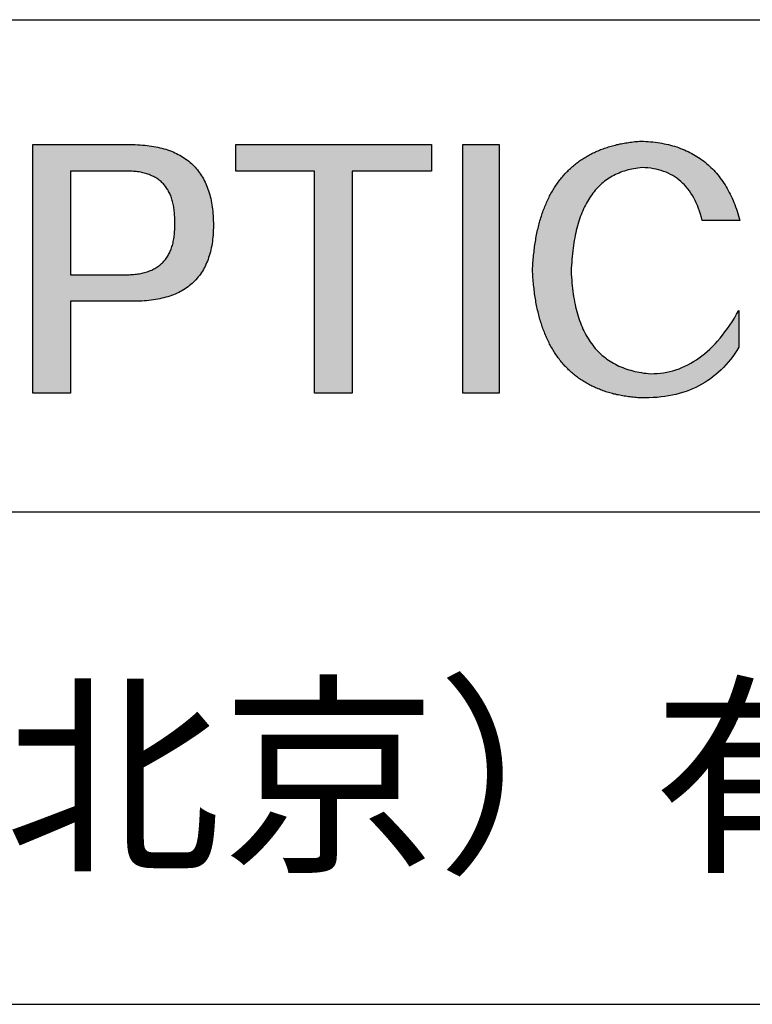
# Model space of a CAD drawing. Units: millimetres. Extents: x 73 to 430, y -4 to 248.
# Drawn here: x 371 to 388, y 28 to 50 of the extents above; entities that cross this region are included whole.
import ezdxf

# ---------------------------------------------------------------- set-up
doc = ezdxf.new("R2010")
doc.units = ezdxf.units.MM
doc.layers.add('6文字层', color=3, linetype='Continuous')
doc.layers.add('粗实线层', color=7, linetype='Continuous', lineweight=25)

msp = doc.modelspace()

# ---------------------------------------------------------------- hatches: boundary and pattern name
h = msp.add_hatch(color=256)
h.paths.add_polyline_path([(373.721, 43.975), (373.779, 43.974), (373.837, 43.975), (373.893, 43.976), (373.949, 43.979), (374.003, 43.982), (374.057, 43.986), (374.11, 43.991), (374.162, 43.997), (374.213, 44.004), (374.263, 44.011), (374.312, 44.02), (374.36, 44.029), (374.407, 44.04), (374.453, 44.051), (374.498, 44.063), (374.543, 44.076), (374.586, 44.09), (374.629, 44.105), (374.67, 44.121), (374.711, 44.137), (374.751, 44.155), (374.789, 44.173), (374.827, 44.193), (374.864, 44.213), (374.9, 44.234), (374.935, 44.256), (374.969, 44.279), (375.003, 44.303), (375.035, 44.328), (375.066, 44.353), (375.097, 44.38), (375.126, 44.407), (375.155, 44.435), (375.182, 44.464), (375.209, 44.495), (375.235, 44.526), (375.26, 44.557), (375.284, 44.59), (375.307, 44.624), (375.329, 44.658), (375.35, 44.694), (375.37, 44.73), (375.389, 44.767), (375.407, 44.806), (375.425, 44.845), (375.441, 44.884), (375.457, 44.925), (375.471, 44.967), (375.485, 45.01), (375.498, 45.053), (375.51, 45.098), (375.521, 45.143), (375.53, 45.189), (375.54, 45.236), (375.548, 45.284), (375.555, 45.333), (375.561, 45.383), (375.566, 45.433), (375.571, 45.485), (375.574, 45.537), (375.577, 45.591), (375.578, 45.645), (375.579, 45.7), (375.578, 45.756), (375.577, 45.811), (375.575, 45.864), (375.572, 45.917), (375.568, 45.969), (375.564, 46.02), (375.558, 46.07), (375.552, 46.119), (375.544, 46.168), (375.536, 46.216), (375.527, 46.262), (375.517, 46.308), (375.507, 46.354), (375.495, 46.398), (375.482, 46.441), (375.469, 46.484), (375.455, 46.526), (375.44, 46.567), (375.424, 46.607), (375.407, 46.646), (375.389, 46.684), (375.37, 46.722), (375.351, 46.758), (375.33, 46.794), (375.309, 46.829), (375.287, 46.864), (375.264, 46.897), (375.24, 46.929), (375.216, 46.961), (375.19, 46.992), (375.163, 47.022), (375.136, 47.051), (375.108, 47.079), (375.079, 47.106), (375.049, 47.133), (375.018, 47.159), (374.986, 47.184), (374.954, 47.208), (374.92, 47.231), (374.886, 47.253), (374.851, 47.275), (374.815, 47.295), (374.778, 47.315), (374.74, 47.334), (374.702, 47.352), (374.662, 47.37), (374.622, 47.386), (374.58, 47.402), (374.538, 47.416), (374.495, 47.43), (374.451, 47.443), (374.407, 47.456), (374.361, 47.467), (374.314, 47.478), (374.267, 47.487), (374.219, 47.496), (374.17, 47.504), (374.12, 47.511), (374.069, 47.518), (374.017, 47.523), (373.965, 47.528), (373.911, 47.531), (373.857, 47.534), (373.802, 47.536), (373.746, 47.538), (371.473, 47.538), (371.473, 41.879), (372.328, 41.879), (372.328, 43.975)])
h.paths.add_polyline_path([(372.328, 46.935), (373.55, 46.935), (373.586, 46.936), (373.622, 46.936), (373.657, 46.935), (373.692, 46.934), (373.726, 46.932), (373.759, 46.929), (373.792, 46.926), (373.825, 46.923), (373.856, 46.919), (373.887, 46.914), (373.918, 46.908), (373.948, 46.902), (373.977, 46.896), (374.006, 46.889), (374.034, 46.881), (374.062, 46.873), (374.089, 46.864), (374.115, 46.854), (374.141, 46.844), (374.166, 46.834), (374.191, 46.822), (374.215, 46.811), (374.238, 46.798), (374.261, 46.785), (374.284, 46.772), (374.305, 46.757), (374.327, 46.743), (374.347, 46.727), (374.367, 46.711), (374.387, 46.695), (374.405, 46.678), (374.424, 46.66), (374.441, 46.642), (374.458, 46.623), (374.475, 46.603), (374.491, 46.583), (374.506, 46.563), (374.521, 46.541), (374.535, 46.519), (374.549, 46.497), (374.561, 46.474), (374.574, 46.45), (374.586, 46.426), (374.597, 46.401), (374.608, 46.376), (374.618, 46.35), (374.627, 46.324), (374.636, 46.297), (374.644, 46.269), (374.652, 46.24), (374.659, 46.212), (374.666, 46.182), (374.672, 46.152), (374.677, 46.121), (374.682, 46.09), (374.686, 46.058), (374.69, 46.026), (374.693, 45.993), (374.695, 45.959), (374.697, 45.925), (374.698, 45.89), (374.699, 45.855), (374.699, 45.819), (374.699, 45.782), (374.7, 45.744), (374.701, 45.707), (374.701, 45.67), (374.7, 45.633), (374.699, 45.598), (374.697, 45.563), (374.694, 45.528), (374.691, 45.494), (374.688, 45.461), (374.683, 45.428), (374.679, 45.396), (374.673, 45.365), (374.667, 45.334), (374.66, 45.304), (374.653, 45.274), (374.645, 45.245), (374.637, 45.217), (374.627, 45.189), (374.618, 45.162), (374.607, 45.136), (374.596, 45.11), (374.585, 45.084), (374.573, 45.06), (374.56, 45.036), (374.547, 45.012), (374.533, 44.989), (374.518, 44.967), (374.503, 44.946), (374.487, 44.925), (374.47, 44.904), (374.453, 44.885), (374.436, 44.865), (374.418, 44.847), (374.399, 44.829), (374.379, 44.812), (374.359, 44.795), (374.338, 44.779), (374.317, 44.763), (374.295, 44.749), (374.273, 44.734), (374.25, 44.721), (374.226, 44.708), (374.202, 44.695), (374.177, 44.684), (374.151, 44.673), (374.125, 44.662), (374.098, 44.652), (374.071, 44.643), (374.043, 44.634), (374.014, 44.626), (373.985, 44.619), (373.955, 44.612), (373.925, 44.605), (373.894, 44.6), (373.862, 44.595), (373.83, 44.59), (373.797, 44.587), (373.764, 44.583), (373.729, 44.581), (373.695, 44.579), (373.66, 44.578), (373.624, 44.577), (373.587, 44.577), (373.55, 44.577), (372.328, 44.577)], flags=16)
for points in [[(380.54, 46.935), (380.54, 47.538), (376.092, 47.538), (376.092, 46.935), (377.876, 46.935), (377.876, 41.879), (378.731, 41.879), (378.731, 46.935)], [(382.079, 41.879), (382.079, 47.538), (381.248, 47.538), (381.248, 41.879)], [(382.969, 45.667), (382.961, 45.631), (382.953, 45.595), (382.945, 45.559), (382.937, 45.523), (382.929, 45.486), (382.922, 45.449), (382.915, 45.411), (382.909, 45.373), (382.902, 45.335), (382.896, 45.297), (382.89, 45.258), (382.885, 45.219), (382.879, 45.18), (382.874, 45.14), (382.87, 45.1), (382.865, 45.06), (382.861, 45.019), (382.857, 44.978), (382.853, 44.937), (382.85, 44.895), (382.847, 44.853), (382.844, 44.811), (382.841, 44.768), (382.839, 44.725), (382.837, 44.682), (382.839, 44.639), (382.841, 44.596), (382.844, 44.553), (382.847, 44.511), (382.85, 44.469), (382.853, 44.428), (382.857, 44.386), (382.861, 44.345), (382.865, 44.305), (382.87, 44.264), (382.874, 44.224), (382.879, 44.185), (382.885, 44.145), (382.89, 44.106), (382.896, 44.068), (382.902, 44.029), (382.909, 43.991), (382.915, 43.953), (382.922, 43.916), (382.929, 43.879), (382.937, 43.842), (382.945, 43.806), (382.953, 43.77), (382.961, 43.734), (382.969, 43.698), (382.978, 43.663), (382.987, 43.628), (382.997, 43.594), (383.006, 43.56), (383.016, 43.526), (383.026, 43.492), (383.037, 43.459), (383.048, 43.426), (383.059, 43.394), (383.07, 43.361), (383.081, 43.329), (383.093, 43.298), (383.105, 43.267), (383.118, 43.236), (383.13, 43.205), (383.143, 43.175), (383.156, 43.145), (383.17, 43.115), (383.184, 43.086), (383.198, 43.057), (383.212, 43.028), (383.226, 43), (383.241, 42.972), (383.256, 42.944), (383.272, 42.916), (383.287, 42.889), (383.303, 42.863), (383.319, 42.836), (383.336, 42.81), (383.352, 42.784), (383.369, 42.759), (383.387, 42.734), (383.404, 42.709), (383.422, 42.684), (383.44, 42.66), (383.458, 42.636), (383.477, 42.613), (383.496, 42.59), (383.515, 42.567), (383.534, 42.544), (383.554, 42.522), (383.574, 42.5), (383.594, 42.478), (383.615, 42.457), (383.636, 42.436), (383.657, 42.416), (383.678, 42.395), (383.7, 42.375), (383.721, 42.356), (383.744, 42.336), (383.766, 42.317), (383.789, 42.299), (383.812, 42.28), (383.835, 42.262), (383.858, 42.245), (383.882, 42.227), (383.906, 42.21), (383.93, 42.193), (383.955, 42.177), (383.98, 42.161), (384.005, 42.145), (384.03, 42.13), (384.056, 42.115), (384.082, 42.1), (384.108, 42.085), (384.135, 42.071), (384.161, 42.057), (384.188, 42.044), (384.216, 42.031), (384.243, 42.018), (384.271, 42.005), (384.299, 41.993), (384.328, 41.981), (384.356, 41.97), (384.385, 41.958), (384.414, 41.947), (384.444, 41.937), (384.474, 41.926), (384.504, 41.916), (384.534, 41.907), (384.564, 41.898), (384.595, 41.889), (384.626, 41.88), (384.658, 41.872), (384.689, 41.863), (384.721, 41.856), (384.753, 41.848), (384.786, 41.841), (384.819, 41.835), (384.852, 41.828), (384.885, 41.822), (384.918, 41.816), (384.952, 41.811), (384.986, 41.806), (385.021, 41.801), (385.055, 41.797), (385.09, 41.792), (385.125, 41.789), (385.161, 41.785), (385.196, 41.782), (385.232, 41.779), (385.269, 41.776), (385.305, 41.774), (385.399, 41.774), (385.491, 41.776), (385.582, 41.78), (385.671, 41.787), (385.759, 41.796), (385.845, 41.807), (385.929, 41.821), (386.012, 41.837), (386.094, 41.855), (386.173, 41.876), (386.251, 41.899), (386.328, 41.924), (386.403, 41.952), (386.477, 41.982), (386.548, 42.015), (386.619, 42.049), (386.687, 42.087), (386.755, 42.126), (386.82, 42.168), (386.884, 42.212), (386.946, 42.259), (387.007, 42.308), (387.067, 42.359), (387.124, 42.413), (387.18, 42.469), (387.235, 42.527), (387.288, 42.588), (387.339, 42.651), (387.389, 42.716), (387.437, 42.784), (387.484, 42.854), (387.529, 42.927), (387.529, 43.765), (387.478, 43.677), (387.427, 43.591), (387.375, 43.508), (387.321, 43.428), (387.268, 43.35), (387.213, 43.276), (387.158, 43.204), (387.102, 43.135), (387.045, 43.069), (386.987, 43.005), (386.928, 42.945), (386.869, 42.887), (386.809, 42.832), (386.749, 42.78), (386.687, 42.731), (386.625, 42.685), (386.562, 42.641), (386.498, 42.6), (386.434, 42.562), (386.368, 42.527), (386.302, 42.495), (386.235, 42.465), (386.168, 42.438), (386.099, 42.414), (386.03, 42.393), (385.96, 42.375), (385.89, 42.36), (385.818, 42.347), (385.746, 42.337), (385.673, 42.33), (385.6, 42.326), (385.525, 42.324), (385.471, 42.329), (385.418, 42.335), (385.366, 42.341), (385.315, 42.349), (385.264, 42.357), (385.214, 42.367), (385.165, 42.378), (385.117, 42.389), (385.07, 42.402), (385.023, 42.416), (384.978, 42.431), (384.933, 42.446), (384.889, 42.463), (384.845, 42.481), (384.803, 42.499), (384.761, 42.519), (384.721, 42.54), (384.68, 42.562), (384.641, 42.585), (384.603, 42.608), (384.565, 42.633), (384.529, 42.659), (384.493, 42.686), (384.457, 42.714), (384.423, 42.742), (384.39, 42.772), (384.357, 42.803), (384.325, 42.835), (384.294, 42.868), (384.263, 42.902), (384.234, 42.937), (384.205, 42.973), (384.178, 43.01), (384.15, 43.048), (384.124, 43.087), (384.099, 43.127), (384.074, 43.168), (384.05, 43.21), (384.027, 43.253), (384.005, 43.297), (383.984, 43.342), (383.963, 43.388), (383.944, 43.435), (383.925, 43.483), (383.907, 43.532), (383.889, 43.582), (383.873, 43.633), (383.857, 43.685), (383.842, 43.738), (383.828, 43.792), (383.815, 43.847), (383.803, 43.903), (383.791, 43.961), (383.78, 44.019), (383.77, 44.078), (383.761, 44.138), (383.753, 44.199), (383.745, 44.262), (383.738, 44.325), (383.732, 44.389), (383.727, 44.454), (383.723, 44.52), (383.719, 44.588), (383.717, 44.656), (383.719, 44.725), (383.723, 44.793), (383.727, 44.86), (383.732, 44.926), (383.737, 44.991), (383.743, 45.055), (383.75, 45.118), (383.758, 45.18), (383.766, 45.241), (383.775, 45.301), (383.785, 45.359), (383.796, 45.417), (383.807, 45.474), (383.819, 45.53), (383.832, 45.584), (383.845, 45.638), (383.859, 45.691), (383.874, 45.743), (383.889, 45.793), (383.906, 45.843), (383.923, 45.891), (383.94, 45.939), (383.959, 45.986), (383.978, 46.031), (383.998, 46.076), (384.018, 46.119), (384.039, 46.162), (384.061, 46.203), (384.084, 46.243), (384.108, 46.283), (384.132, 46.321), (384.157, 46.359), (384.182, 46.395), (384.208, 46.43), (384.235, 46.464), (384.263, 46.498), (384.292, 46.53), (384.321, 46.561), (384.351, 46.591), (384.381, 46.621), (384.412, 46.649), (384.444, 46.676), (384.477, 46.702), (384.511, 46.727), (384.545, 46.751), (384.58, 46.774), (384.615, 46.796), (384.651, 46.817), (384.688, 46.837), (384.726, 46.856), (384.765, 46.874), (384.804, 46.891), (384.844, 46.907), (384.884, 46.922), (384.926, 46.935), (384.968, 46.948), (385.01, 46.96), (385.054, 46.971), (385.098, 46.98), (385.143, 46.989), (385.189, 46.997), (385.235, 47.003), (385.282, 47.009), (385.33, 47.014), (385.396, 47.011), (385.461, 47.006), (385.524, 46.999), (385.586, 46.989), (385.647, 46.977), (385.705, 46.963), (385.763, 46.947), (385.818, 46.929), (385.873, 46.908), (385.925, 46.885), (385.976, 46.859), (386.026, 46.832), (386.074, 46.802), (386.121, 46.77), (386.166, 46.736), (386.209, 46.699), (386.251, 46.661), (386.292, 46.619), (386.331, 46.576), (386.368, 46.531), (386.404, 46.483), (386.439, 46.433), (386.471, 46.381), (386.503, 46.326), (386.533, 46.269), (386.561, 46.21), (386.588, 46.149), (386.613, 46.085), (386.636, 46.02), (386.659, 45.951), (386.679, 45.881), (386.698, 45.809), (387.554, 45.809), (387.539, 45.863), (387.523, 45.917), (387.507, 45.969), (387.49, 46.021), (387.473, 46.072), (387.455, 46.123), (387.436, 46.172), (387.417, 46.221), (387.397, 46.269), (387.376, 46.315), (387.355, 46.362), (387.333, 46.407), (387.31, 46.451), (387.287, 46.495), (387.263, 46.538), (387.239, 46.58), (387.214, 46.621), (387.188, 46.661), (387.161, 46.701), (387.134, 46.739), (387.107, 46.777), (387.078, 46.814), (387.049, 46.85), (387.02, 46.885), (386.989, 46.92), (386.958, 46.954), (386.927, 46.986), (386.895, 47.018), (386.862, 47.049), (386.828, 47.08), (386.794, 47.109), (386.759, 47.138), (386.724, 47.166), (386.688, 47.193), (386.651, 47.219), (386.614, 47.244), (386.575, 47.269), (386.537, 47.292), (386.497, 47.315), (386.458, 47.337), (386.417, 47.358), (386.376, 47.379), (386.334, 47.398), (386.291, 47.417), (386.248, 47.435), (386.204, 47.452), (386.16, 47.468), (386.115, 47.483), (386.069, 47.498), (386.022, 47.512), (385.975, 47.525), (385.928, 47.537), (385.879, 47.548), (385.83, 47.558), (385.781, 47.568), (385.731, 47.576), (385.68, 47.584), (385.628, 47.591), (385.576, 47.598), (385.523, 47.603), (385.47, 47.608), (385.415, 47.611), (385.361, 47.614), (385.305, 47.616), (385.269, 47.614), (385.232, 47.611), (385.196, 47.607), (385.161, 47.604), (385.125, 47.6), (385.09, 47.596), (385.055, 47.591), (385.021, 47.586), (384.986, 47.581), (384.952, 47.576), (384.918, 47.57), (384.885, 47.564), (384.852, 47.557), (384.819, 47.551), (384.786, 47.543), (384.753, 47.536), (384.721, 47.528), (384.689, 47.52), (384.658, 47.512), (384.626, 47.503), (384.595, 47.494), (384.564, 47.485), (384.534, 47.475), (384.504, 47.465), (384.474, 47.455), (384.444, 47.444), (384.414, 47.433), (384.385, 47.422), (384.356, 47.411), (384.328, 47.399), (384.299, 47.386), (384.271, 47.374), (384.243, 47.361), (384.216, 47.348), (384.188, 47.334), (384.161, 47.321), (384.135, 47.306), (384.108, 47.292), (384.082, 47.277), (384.056, 47.262), (384.03, 47.247), (384.005, 47.231), (383.98, 47.215), (383.955, 47.199), (383.93, 47.182), (383.906, 47.165), (383.882, 47.148), (383.858, 47.13), (383.835, 47.112), (383.812, 47.094), (383.789, 47.075), (383.766, 47.056), (383.744, 47.037), (383.721, 47.017), (383.7, 46.997), (383.678, 46.977), (383.657, 46.957), (383.636, 46.936), (383.615, 46.915), (383.594, 46.893), (383.574, 46.871), (383.554, 46.849), (383.534, 46.827), (383.515, 46.804), (383.496, 46.781), (383.477, 46.758), (383.458, 46.734), (383.44, 46.71), (383.422, 46.685), (383.404, 46.661), (383.387, 46.636), (383.369, 46.61), (383.352, 46.585), (383.336, 46.559), (383.319, 46.533), (383.303, 46.506), (383.287, 46.479), (383.272, 46.452), (383.256, 46.424), (383.241, 46.396), (383.226, 46.368), (383.212, 46.34), (383.198, 46.311), (383.184, 46.282), (383.17, 46.252), (383.156, 46.222), (383.143, 46.192), (383.13, 46.162), (383.118, 46.131), (383.105, 46.1), (383.093, 46.069), (383.081, 46.037), (383.07, 46.005), (383.059, 45.972), (383.048, 45.94), (383.037, 45.907), (383.026, 45.873), (383.016, 45.84), (383.006, 45.806), (382.997, 45.772), (382.987, 45.737), (382.978, 45.702), (382.971, 45.674)]]:
    msp.add_hatch(color=256).paths.add_polyline_path(points)

# ---------------------------------------------------------------- linework, layer by layer
for points in [[(371.473, 47.538), (371.473, 47.538), (371.473, 47.538), (371.474, 47.538), (371.474, 47.538), (371.475, 47.538), (371.476, 47.538), (371.478, 47.538), (371.479, 47.538), (371.481, 47.538), (371.483, 47.538), (371.487, 47.538), (371.492, 47.538), (371.498, 47.538), (371.505, 47.538), (371.512, 47.538), (371.52, 47.538), (371.529, 47.538), (371.538, 47.538), (371.548, 47.538), (371.559, 47.538), (371.57, 47.538), (371.582, 47.538), (371.595, 47.538), (371.608, 47.538), (371.622, 47.538), (371.636, 47.538), (371.651, 47.538), (371.666, 47.538), (371.682, 47.538), (371.699, 47.538), (371.716, 47.538), (371.733, 47.538), (371.751, 47.538), (371.77, 47.538), (371.789, 47.538), (371.808, 47.538), (371.828, 47.538), (371.848, 47.538), (371.869, 47.538), (371.89, 47.538), (371.911, 47.538), (371.933, 47.538), (371.955, 47.538), (371.977, 47.538), (372, 47.538), (372.023, 47.538), (372.046, 47.538), (372.07, 47.538), (372.094, 47.538), (372.118, 47.538), (372.142, 47.538), (372.167, 47.538), (372.192, 47.538), (372.217, 47.538), (372.242, 47.538), (372.293, 47.538), (372.345, 47.538), (372.397, 47.538), (372.45, 47.538), (372.503, 47.538), (372.609, 47.538), (372.716, 47.538), (372.768, 47.538), (372.821, 47.538), (372.873, 47.538), (372.925, 47.538), (372.976, 47.538), (373.001, 47.538), (373.026, 47.538), (373.051, 47.538), (373.076, 47.538), (373.1, 47.538), (373.124, 47.538), (373.148, 47.538), (373.172, 47.538), (373.195, 47.538), (373.218, 47.538), (373.241, 47.538), (373.264, 47.538), (373.286, 47.538), (373.307, 47.538), (373.329, 47.538), (373.35, 47.538), (373.37, 47.538), (373.39, 47.538), (373.41, 47.538), (373.429, 47.538), (373.448, 47.538), (373.467, 47.538), (373.485, 47.538), (373.502, 47.538), (373.519, 47.538), (373.536, 47.538), (373.552, 47.538), (373.567, 47.538), (373.582, 47.538), (373.596, 47.538), (373.61, 47.538), (373.623, 47.538), (373.636, 47.538), (373.648, 47.538), (373.659, 47.538), (373.67, 47.538), (373.68, 47.538), (373.689, 47.538), (373.698, 47.538), (373.706, 47.538), (373.713, 47.538), (373.72, 47.538), (373.726, 47.538), (373.731, 47.538), (373.735, 47.538), (373.737, 47.538), (373.739, 47.538), (373.741, 47.538), (373.742, 47.538), (373.743, 47.538), (373.744, 47.538), (373.745, 47.538), (373.745, 47.538), (373.745, 47.538), (373.746, 47.538)], [(371.473, 41.879), (371.473, 41.879), (371.473, 41.879), (371.473, 41.88), (371.473, 41.88), (371.473, 41.881), (371.473, 41.881), (371.473, 41.882), (371.473, 41.883), (371.473, 41.884), (371.473, 41.885), (371.473, 41.887), (371.473, 41.888), (371.473, 41.89), (371.473, 41.892), (371.473, 41.893), (371.473, 41.895), (371.473, 41.897), (371.473, 41.9), (371.473, 41.902), (371.473, 41.904), (371.473, 41.907), (371.473, 41.909), (371.473, 41.912), (371.473, 41.915), (371.473, 41.918), (371.473, 41.921), (371.473, 41.925), (371.473, 41.928), (371.473, 41.931), (371.473, 41.935), (371.473, 41.939), (371.473, 41.943), (371.473, 41.947), (371.473, 41.951), (371.473, 41.955), (371.473, 41.959), (371.473, 41.963), (371.473, 41.968), (371.473, 41.973), (371.473, 41.977), (371.473, 41.982), (371.473, 41.987), (371.473, 41.992), (371.473, 41.997), (371.473, 42.002), (371.473, 42.008), (371.473, 42.013), (371.473, 42.019), (371.473, 42.025), (371.473, 42.03), (371.473, 42.036), (371.473, 42.042), (371.473, 42.048), (371.473, 42.055), (371.473, 42.061), (371.473, 42.067), (371.473, 42.074), (371.473, 42.08), (371.473, 42.087), (371.473, 42.094), (371.473, 42.101), (371.473, 42.108), (371.473, 42.115), (371.473, 42.122), (371.473, 42.129), (371.473, 42.137), (371.473, 42.144), (371.473, 42.152), (371.473, 42.16), (371.473, 42.167), (371.473, 42.175), (371.473, 42.183), (371.473, 42.191), (371.473, 42.199), (371.473, 42.208), (371.473, 42.216), (371.473, 42.224), (371.473, 42.233), (371.473, 42.242), (371.473, 42.25), (371.473, 42.259), (371.473, 42.268), (371.473, 42.277), (371.473, 42.286), (371.473, 42.295), (371.473, 42.304), (371.473, 42.314), (371.473, 42.323), (371.473, 42.333), (371.473, 42.342), (371.473, 42.352), (371.473, 42.361), (371.473, 42.371), (371.473, 42.381), (371.473, 42.391), (371.473, 42.401), (371.473, 42.411), (371.473, 42.422), (371.473, 42.432), (371.473, 42.442), (371.473, 42.453), (371.473, 42.463), (371.473, 42.485), (371.473, 42.506), (371.473, 42.528), (371.473, 42.55), (371.473, 42.573), (371.473, 42.596), (371.473, 42.619), (371.473, 42.642), (371.473, 42.666), (371.473, 42.69), (371.473, 42.714), (371.473, 42.738), (371.473, 42.763), (371.473, 42.788), (371.473, 42.813), (371.473, 42.839), (371.473, 42.865), (371.473, 42.891), (371.473, 42.917), (371.473, 42.943), (371.473, 42.97), (371.473, 42.997), (371.473, 43.024), (371.473, 43.052), (371.473, 43.079), (371.473, 43.107), (371.473, 43.135), (371.473, 43.163), (371.473, 43.191), (371.473, 43.22), (371.473, 43.249), (371.473, 43.278), (371.473, 43.307), (371.473, 43.336), (371.473, 43.366), (371.473, 43.395), (371.473, 43.425), (371.473, 43.455), (371.473, 43.485), (371.473, 43.516), (371.473, 43.546), (371.473, 43.577), (371.473, 43.608), (371.473, 43.638), (371.473, 43.669), (371.473, 43.701), (371.473, 43.732), (371.473, 43.763), (371.473, 43.795), (371.473, 43.826), (371.473, 43.858), (371.473, 43.89), (371.473, 43.922), (371.473, 43.954), (371.473, 43.986), (371.473, 44.018), (371.473, 44.051), (371.473, 44.115), (371.473, 44.181), (371.473, 44.246), (371.473, 44.312), (371.473, 44.377), (371.473, 44.443), (371.473, 44.51), (371.473, 44.576), (371.473, 44.708), (371.473, 44.841), (371.473, 44.907), (371.473, 44.973), (371.473, 45.039), (371.473, 45.105), (371.473, 45.171), (371.473, 45.236), (371.473, 45.301), (371.473, 45.366), (371.473, 45.398), (371.473, 45.431), (371.473, 45.463), (371.473, 45.495), (371.473, 45.527), (371.473, 45.559), (371.473, 45.59), (371.473, 45.622), (371.473, 45.653), (371.473, 45.685), (371.473, 45.716), (371.473, 45.747), (371.473, 45.778), (371.473, 45.809), (371.473, 45.84), (371.473, 45.87), (371.473, 45.901), (371.473, 45.931), (371.473, 45.961), (371.473, 45.991), (371.473, 46.021), (371.473, 46.051), (371.473, 46.08), (371.473, 46.11), (371.473, 46.139), (371.473, 46.168), (371.473, 46.197), (371.473, 46.225), (371.473, 46.254), (371.473, 46.282), (371.473, 46.31), (371.473, 46.338), (371.473, 46.365), (371.473, 46.393), (371.473, 46.42), (371.473, 46.447), (371.473, 46.473), (371.473, 46.5), (371.473, 46.526), (371.473, 46.552), (371.473, 46.578), (371.473, 46.603), (371.473, 46.628), (371.473, 46.653), (371.473, 46.678), (371.473, 46.703), (371.473, 46.727), (371.473, 46.751), (371.473, 46.775), (371.473, 46.798), (371.473, 46.821), (371.473, 46.844), (371.473, 46.866), (371.473, 46.889), (371.473, 46.91), (371.473, 46.932), (371.473, 46.953), (371.473, 46.964), (371.473, 46.974), (371.473, 46.985), (371.473, 46.995), (371.473, 47.005), (371.473, 47.015), (371.473, 47.026), (371.473, 47.035), (371.473, 47.045), (371.473, 47.055), (371.473, 47.065), (371.473, 47.075), (371.473, 47.084), (371.473, 47.094), (371.473, 47.103), (371.473, 47.112), (371.473, 47.122), (371.473, 47.131), (371.473, 47.14), (371.473, 47.149), (371.473, 47.158), (371.473, 47.166), (371.473, 47.175), (371.473, 47.184), (371.473, 47.192), (371.473, 47.201), (371.473, 47.209), (371.473, 47.217), (371.473, 47.225), (371.473, 47.233), (371.473, 47.241), (371.473, 47.249), (371.473, 47.257), (371.473, 47.265), (371.473, 47.272), (371.473, 47.28), (371.473, 47.287), (371.473, 47.295), (371.473, 47.302), (371.473, 47.309), (371.473, 47.316), (371.473, 47.323), (371.473, 47.33), (371.473, 47.336), (371.473, 47.343), (371.473, 47.349), (371.473, 47.356), (371.473, 47.362), (371.473, 47.368), (371.473, 47.374), (371.473, 47.38), (371.473, 47.386), (371.473, 47.392), (371.473, 47.398), (371.473, 47.403), (371.473, 47.409), (371.473, 47.414), (371.473, 47.419), (371.473, 47.425), (371.473, 47.43), (371.473, 47.435), (371.473, 47.439), (371.473, 47.444), (371.473, 47.449), (371.473, 47.453), (371.473, 47.458), (371.473, 47.462), (371.473, 47.466), (371.473, 47.47), (371.473, 47.474), (371.473, 47.478), (371.473, 47.482), (371.473, 47.485), (371.473, 47.489), (371.473, 47.492), (371.473, 47.495), (371.473, 47.498), (371.473, 47.502), (371.473, 47.504), (371.473, 47.507), (371.473, 47.51), (371.473, 47.512), (371.473, 47.515), (371.473, 47.517), (371.473, 47.519), (371.473, 47.521), (371.473, 47.523), (371.473, 47.525), (371.473, 47.527), (371.473, 47.528), (371.473, 47.53), (371.473, 47.531), (371.473, 47.532), (371.473, 47.534), (371.473, 47.535), (371.473, 47.535), (371.473, 47.536), (371.473, 47.537), (371.473, 47.537), (371.473, 47.537), (371.473, 47.538), (371.473, 47.538)], [(373.746, 47.538), (373.802, 47.536), (373.857, 47.534), (373.911, 47.531), (373.965, 47.528), (374.017, 47.523), (374.069, 47.518), (374.12, 47.511), (374.17, 47.504), (374.219, 47.496), (374.267, 47.487), (374.314, 47.478), (374.361, 47.467), (374.407, 47.456), (374.451, 47.443), (374.495, 47.43), (374.538, 47.416), (374.58, 47.402), (374.622, 47.386), (374.662, 47.37), (374.702, 47.352), (374.74, 47.334), (374.778, 47.315), (374.815, 47.295), (374.851, 47.275), (374.886, 47.253), (374.92, 47.231), (374.954, 47.208), (374.986, 47.184), (375.018, 47.159), (375.049, 47.133), (375.079, 47.106), (375.108, 47.079), (375.136, 47.051), (375.163, 47.022), (375.19, 46.992), (375.216, 46.961), (375.24, 46.929), (375.264, 46.897), (375.287, 46.864), (375.309, 46.829), (375.33, 46.794), (375.351, 46.758), (375.37, 46.722), (375.389, 46.684), (375.407, 46.646), (375.424, 46.607), (375.44, 46.567), (375.455, 46.526), (375.469, 46.484), (375.482, 46.441), (375.495, 46.398), (375.507, 46.354), (375.517, 46.308), (375.527, 46.262), (375.536, 46.216), (375.544, 46.168), (375.552, 46.119), (375.558, 46.07), (375.564, 46.02), (375.568, 45.969), (375.572, 45.917), (375.575, 45.864), (375.577, 45.811), (375.578, 45.756)], [(376.092, 46.935), (376.092, 47.538)], [(376.092, 47.538), (380.54, 47.538)], [(380.54, 47.538), (380.54, 46.935)], [(381.248, 41.879), (381.248, 47.538)], [(381.248, 47.538), (382.079, 47.538)], [(382.079, 47.538), (382.079, 41.879)], [(382.837, 44.682), (382.839, 44.725), (382.841, 44.768), (382.844, 44.811), (382.847, 44.853), (382.85, 44.895), (382.853, 44.937), (382.857, 44.978), (382.861, 45.019), (382.865, 45.06), (382.87, 45.1), (382.874, 45.14), (382.879, 45.18), (382.885, 45.219), (382.89, 45.258), (382.896, 45.297), (382.902, 45.335), (382.909, 45.373), (382.915, 45.411), (382.922, 45.449), (382.929, 45.486), (382.937, 45.523), (382.945, 45.559), (382.953, 45.595), (382.961, 45.631), (382.969, 45.667), (382.978, 45.702), (382.987, 45.737), (382.997, 45.772), (383.006, 45.806), (383.016, 45.84), (383.026, 45.873), (383.037, 45.907), (383.048, 45.94), (383.059, 45.972), (383.07, 46.005), (383.081, 46.037), (383.093, 46.069), (383.105, 46.1), (383.118, 46.131), (383.13, 46.162), (383.143, 46.192), (383.156, 46.222), (383.17, 46.252), (383.184, 46.282), (383.198, 46.311), (383.212, 46.34), (383.226, 46.368), (383.241, 46.396), (383.256, 46.424), (383.272, 46.452), (383.287, 46.479), (383.303, 46.506), (383.319, 46.533), (383.336, 46.559), (383.352, 46.585), (383.369, 46.61), (383.387, 46.636), (383.404, 46.661), (383.422, 46.685), (383.44, 46.71), (383.458, 46.734), (383.477, 46.758), (383.496, 46.781), (383.515, 46.804), (383.534, 46.827), (383.554, 46.849), (383.574, 46.871), (383.594, 46.893), (383.615, 46.915), (383.636, 46.936), (383.657, 46.957), (383.678, 46.977), (383.7, 46.997), (383.721, 47.017), (383.744, 47.037), (383.766, 47.056), (383.789, 47.075), (383.812, 47.094), (383.835, 47.112), (383.858, 47.13), (383.882, 47.148), (383.906, 47.165), (383.93, 47.182), (383.955, 47.199), (383.98, 47.215), (384.005, 47.231), (384.03, 47.247), (384.056, 47.262), (384.082, 47.277), (384.108, 47.292), (384.135, 47.306), (384.161, 47.321), (384.188, 47.334), (384.216, 47.348), (384.243, 47.361), (384.271, 47.374), (384.299, 47.386), (384.328, 47.399), (384.356, 47.411), (384.385, 47.422), (384.414, 47.433), (384.444, 47.444), (384.474, 47.455), (384.504, 47.465), (384.534, 47.475), (384.564, 47.485), (384.595, 47.494), (384.626, 47.503), (384.658, 47.512), (384.689, 47.52), (384.721, 47.528), (384.753, 47.536), (384.786, 47.543), (384.819, 47.551), (384.852, 47.557), (384.885, 47.564), (384.918, 47.57), (384.952, 47.576), (384.986, 47.581), (385.021, 47.586), (385.055, 47.591), (385.09, 47.596), (385.125, 47.6), (385.161, 47.604), (385.196, 47.607), (385.232, 47.611), (385.269, 47.614), (385.305, 47.616)], [(385.305, 47.616), (385.361, 47.614), (385.415, 47.611), (385.47, 47.608), (385.523, 47.603), (385.576, 47.598), (385.628, 47.591), (385.68, 47.584), (385.731, 47.576), (385.781, 47.568), (385.83, 47.558), (385.879, 47.548), (385.928, 47.537), (385.975, 47.525), (386.022, 47.512), (386.069, 47.498), (386.115, 47.483), (386.16, 47.468), (386.204, 47.452), (386.248, 47.435), (386.291, 47.417), (386.334, 47.398), (386.376, 47.379), (386.417, 47.358), (386.458, 47.337), (386.497, 47.315), (386.537, 47.292), (386.575, 47.269), (386.614, 47.244), (386.651, 47.219), (386.688, 47.193), (386.724, 47.166), (386.759, 47.138), (386.794, 47.109), (386.828, 47.08), (386.862, 47.049), (386.895, 47.018), (386.927, 46.986), (386.958, 46.954), (386.989, 46.92), (387.02, 46.885), (387.049, 46.85), (387.078, 46.814), (387.107, 46.777), (387.134, 46.739), (387.161, 46.701), (387.188, 46.661), (387.214, 46.621), (387.239, 46.58), (387.263, 46.538), (387.287, 46.495), (387.31, 46.451), (387.333, 46.407), (387.355, 46.362), (387.376, 46.315), (387.397, 46.269), (387.417, 46.221), (387.436, 46.172), (387.455, 46.123), (387.473, 46.072), (387.49, 46.021), (387.507, 45.969), (387.523, 45.917), (387.539, 45.863), (387.554, 45.809)], [(373.55, 46.935), (373.55, 46.935), (373.549, 46.935), (373.548, 46.935), (373.547, 46.935), (373.545, 46.935), (373.542, 46.935), (373.539, 46.935), (373.536, 46.935), (373.533, 46.935), (373.529, 46.935), (373.525, 46.935), (373.52, 46.935), (373.509, 46.935), (373.498, 46.935), (373.484, 46.935), (373.47, 46.935), (373.454, 46.935), (373.437, 46.935), (373.419, 46.935), (373.4, 46.935), (373.38, 46.935), (373.359, 46.935), (373.337, 46.935), (373.314, 46.935), (373.291, 46.935), (373.267, 46.935), (373.242, 46.935), (373.216, 46.935), (373.19, 46.935), (373.163, 46.935), (373.136, 46.935), (373.109, 46.935), (373.053, 46.935), (372.996, 46.935), (372.939, 46.935), (372.882, 46.935), (372.825, 46.935), (372.769, 46.935), (372.742, 46.935), (372.715, 46.935), (372.688, 46.935), (372.662, 46.935), (372.636, 46.935), (372.611, 46.935), (372.587, 46.935), (372.564, 46.935), (372.541, 46.935), (372.519, 46.935), (372.498, 46.935), (372.478, 46.935), (372.459, 46.935), (372.441, 46.935), (372.424, 46.935), (372.408, 46.935), (372.394, 46.935), (372.381, 46.935), (372.369, 46.935), (372.358, 46.935), (372.354, 46.935), (372.349, 46.935), (372.345, 46.935), (372.342, 46.935), (372.339, 46.935), (372.336, 46.935), (372.334, 46.935), (372.332, 46.935), (372.33, 46.935), (372.329, 46.935), (372.328, 46.935), (372.328, 46.935)], [(372.328, 46.935), (372.328, 46.935), (372.328, 46.935), (372.328, 46.934), (372.328, 46.933), (372.328, 46.932), (372.328, 46.931), (372.328, 46.93), (372.328, 46.928), (372.328, 46.927), (372.328, 46.925), (372.328, 46.922), (372.328, 46.92), (372.328, 46.917), (372.328, 46.915), (372.328, 46.912), (372.328, 46.909), (372.328, 46.905), (372.328, 46.902), (372.328, 46.894), (372.328, 46.886), (372.328, 46.877), (372.328, 46.867), (372.328, 46.857), (372.328, 46.846), (372.328, 46.834), (372.328, 46.821), (372.328, 46.808), (372.328, 46.795), (372.328, 46.78), (372.328, 46.766), (372.328, 46.75), (372.328, 46.734), (372.328, 46.718), (372.328, 46.7), (372.328, 46.683), (372.328, 46.665), (372.328, 46.646), (372.328, 46.627), (372.328, 46.607), (372.328, 46.587), (372.328, 46.567), (372.328, 46.546), (372.328, 46.524), (372.328, 46.503), (372.328, 46.481), (372.328, 46.458), (372.328, 46.435), (372.328, 46.412), (372.328, 46.388), (372.328, 46.364), (372.328, 46.34), (372.328, 46.316), (372.328, 46.291), (372.328, 46.266), (372.328, 46.24), (372.328, 46.215), (372.328, 46.189), (372.328, 46.163), (372.328, 46.137), (372.328, 46.084), (372.328, 46.03), (372.328, 45.976), (372.328, 45.922), (372.328, 45.867), (372.328, 45.756), (372.328, 45.646), (372.328, 45.591), (372.328, 45.536), (372.328, 45.482), (372.328, 45.429), (372.328, 45.376), (372.328, 45.349), (372.328, 45.323), (372.328, 45.298), (372.328, 45.272), (372.328, 45.247), (372.328, 45.222), (372.328, 45.197), (372.328, 45.172), (372.328, 45.148), (372.328, 45.124), (372.328, 45.101), (372.328, 45.077), (372.328, 45.054), (372.328, 45.032), (372.328, 45.01), (372.328, 44.988), (372.328, 44.967), (372.328, 44.946), (372.328, 44.925), (372.328, 44.905), (372.328, 44.886), (372.328, 44.866), (372.328, 44.848), (372.328, 44.83), (372.328, 44.812), (372.328, 44.795), (372.328, 44.778), (372.328, 44.762), (372.328, 44.747), (372.328, 44.732), (372.328, 44.718), (372.328, 44.704), (372.328, 44.691), (372.328, 44.679), (372.328, 44.667), (372.328, 44.656), (372.328, 44.645), (372.328, 44.636), (372.328, 44.627), (372.328, 44.618), (372.328, 44.611), (372.328, 44.607), (372.328, 44.604), (372.328, 44.601), (372.328, 44.598), (372.328, 44.595), (372.328, 44.592), (372.328, 44.59), (372.328, 44.588), (372.328, 44.586), (372.328, 44.584), (372.328, 44.583), (372.328, 44.581), (372.328, 44.58), (372.328, 44.579), (372.328, 44.578), (372.328, 44.578), (372.328, 44.577), (372.328, 44.577)], [(374.699, 45.782), (374.699, 45.819), (374.699, 45.855), (374.698, 45.89), (374.697, 45.925), (374.695, 45.959), (374.693, 45.993), (374.69, 46.026), (374.686, 46.058), (374.682, 46.09), (374.677, 46.121), (374.672, 46.152), (374.666, 46.182), (374.659, 46.212), (374.652, 46.24), (374.644, 46.269), (374.636, 46.297), (374.627, 46.324), (374.618, 46.35), (374.608, 46.376), (374.597, 46.401), (374.586, 46.426), (374.574, 46.45), (374.561, 46.474), (374.549, 46.497), (374.535, 46.519), (374.521, 46.541), (374.506, 46.563), (374.491, 46.583), (374.475, 46.603), (374.458, 46.623), (374.441, 46.642), (374.424, 46.66), (374.405, 46.678), (374.387, 46.695), (374.367, 46.711), (374.347, 46.727), (374.327, 46.743), (374.305, 46.757), (374.284, 46.772), (374.261, 46.785), (374.238, 46.798), (374.215, 46.811), (374.191, 46.822), (374.166, 46.834), (374.141, 46.844), (374.115, 46.854), (374.089, 46.864), (374.062, 46.873), (374.034, 46.881), (374.006, 46.889), (373.977, 46.896), (373.948, 46.902), (373.918, 46.908), (373.887, 46.914), (373.856, 46.919), (373.825, 46.923), (373.792, 46.926), (373.759, 46.929), (373.726, 46.932), (373.692, 46.934), (373.657, 46.935), (373.622, 46.936), (373.586, 46.936), (373.55, 46.935)], [(377.876, 46.935), (376.092, 46.935)], [(377.876, 41.879), (377.876, 46.935)], [(380.54, 46.935), (378.731, 46.935)], [(378.731, 46.935), (378.731, 41.879)], [(385.33, 47.014), (385.282, 47.009), (385.235, 47.003), (385.189, 46.997), (385.143, 46.989), (385.098, 46.98), (385.054, 46.971), (385.01, 46.96), (384.968, 46.948), (384.926, 46.935), (384.884, 46.922), (384.844, 46.907), (384.804, 46.891), (384.765, 46.874), (384.726, 46.856), (384.688, 46.837), (384.651, 46.817), (384.615, 46.796), (384.58, 46.774), (384.545, 46.751), (384.511, 46.727), (384.477, 46.702), (384.444, 46.676), (384.412, 46.649), (384.381, 46.621), (384.351, 46.591), (384.321, 46.561), (384.292, 46.53), (384.263, 46.498), (384.235, 46.464), (384.208, 46.43), (384.182, 46.395), (384.157, 46.359), (384.132, 46.321), (384.108, 46.283), (384.084, 46.243), (384.061, 46.203), (384.039, 46.162), (384.018, 46.119), (383.998, 46.076), (383.978, 46.031), (383.959, 45.986), (383.94, 45.939), (383.923, 45.891), (383.906, 45.843), (383.889, 45.793), (383.874, 45.743), (383.859, 45.691), (383.845, 45.638), (383.832, 45.584), (383.819, 45.53), (383.807, 45.474), (383.796, 45.417), (383.785, 45.359), (383.775, 45.301), (383.766, 45.241), (383.758, 45.18), (383.75, 45.118), (383.743, 45.055), (383.737, 44.991), (383.732, 44.926), (383.727, 44.86), (383.723, 44.793), (383.719, 44.725), (383.717, 44.656)], [(386.698, 45.809), (386.679, 45.881), (386.659, 45.951), (386.636, 46.02), (386.613, 46.085), (386.588, 46.149), (386.561, 46.21), (386.533, 46.269), (386.503, 46.326), (386.471, 46.381), (386.439, 46.433), (386.404, 46.483), (386.368, 46.531), (386.331, 46.576), (386.292, 46.619), (386.251, 46.661), (386.209, 46.699), (386.166, 46.736), (386.121, 46.77), (386.074, 46.802), (386.026, 46.832), (385.976, 46.859), (385.925, 46.885), (385.873, 46.908), (385.818, 46.929), (385.763, 46.947), (385.705, 46.963), (385.647, 46.977), (385.586, 46.989), (385.524, 46.999), (385.461, 47.006), (385.396, 47.011), (385.33, 47.014)], [(373.55, 44.577), (373.587, 44.577), (373.624, 44.577), (373.66, 44.578), (373.695, 44.579), (373.729, 44.581), (373.764, 44.583), (373.797, 44.587), (373.83, 44.59), (373.862, 44.595), (373.894, 44.6), (373.925, 44.605), (373.955, 44.612), (373.985, 44.619), (374.014, 44.626), (374.043, 44.634), (374.071, 44.643), (374.098, 44.652), (374.125, 44.662), (374.151, 44.673), (374.177, 44.684), (374.202, 44.695), (374.226, 44.708), (374.25, 44.721), (374.273, 44.734), (374.295, 44.749), (374.317, 44.763), (374.338, 44.779), (374.359, 44.795), (374.379, 44.812), (374.399, 44.829), (374.418, 44.847), (374.436, 44.865), (374.453, 44.885), (374.47, 44.904), (374.487, 44.925), (374.503, 44.946), (374.518, 44.967), (374.533, 44.989), (374.547, 45.012), (374.56, 45.036), (374.573, 45.06), (374.585, 45.084), (374.596, 45.11), (374.607, 45.136), (374.618, 45.162), (374.627, 45.189), (374.637, 45.217), (374.645, 45.245), (374.653, 45.274), (374.66, 45.304), (374.667, 45.334), (374.673, 45.365), (374.679, 45.396), (374.683, 45.428), (374.688, 45.461), (374.691, 45.494), (374.694, 45.528), (374.697, 45.563), (374.699, 45.598), (374.7, 45.633), (374.701, 45.67), (374.701, 45.707), (374.7, 45.744), (374.699, 45.782)], [(375.578, 45.756), (375.579, 45.7), (375.578, 45.645), (375.577, 45.591), (375.574, 45.537), (375.571, 45.485), (375.566, 45.433), (375.561, 45.383), (375.555, 45.333), (375.548, 45.284), (375.54, 45.236), (375.53, 45.189), (375.521, 45.143), (375.51, 45.098), (375.498, 45.053), (375.485, 45.01), (375.471, 44.967), (375.457, 44.925), (375.441, 44.884), (375.425, 44.845), (375.407, 44.806), (375.389, 44.767), (375.37, 44.73), (375.35, 44.694), (375.329, 44.658), (375.307, 44.624), (375.284, 44.59), (375.26, 44.557), (375.235, 44.526), (375.209, 44.495), (375.182, 44.464), (375.155, 44.435), (375.126, 44.407), (375.097, 44.38), (375.066, 44.353), (375.035, 44.328), (375.003, 44.303), (374.969, 44.279), (374.935, 44.256), (374.9, 44.234), (374.864, 44.213), (374.827, 44.193), (374.789, 44.173), (374.751, 44.155), (374.711, 44.137), (374.67, 44.121), (374.629, 44.105), (374.586, 44.09), (374.543, 44.076), (374.498, 44.063), (374.453, 44.051), (374.407, 44.04), (374.36, 44.029), (374.312, 44.02), (374.263, 44.011), (374.213, 44.004), (374.162, 43.997), (374.11, 43.991), (374.057, 43.986), (374.003, 43.982), (373.949, 43.979), (373.893, 43.976), (373.837, 43.975), (373.779, 43.974), (373.721, 43.975)], [(387.554, 45.809), (387.553, 45.809), (387.551, 45.809), (387.548, 45.809), (387.544, 45.809), (387.539, 45.809), (387.532, 45.809), (387.525, 45.809), (387.517, 45.809), (387.508, 45.809), (387.497, 45.809), (387.486, 45.809), (387.475, 45.809), (387.462, 45.809), (387.449, 45.809), (387.435, 45.809), (387.42, 45.809), (387.405, 45.809), (387.389, 45.809), (387.355, 45.809), (387.32, 45.809), (387.283, 45.809), (387.245, 45.809), (387.206, 45.809), (387.126, 45.809), (387.046, 45.809), (387.007, 45.809), (386.969, 45.809), (386.932, 45.809), (386.897, 45.809), (386.863, 45.809), (386.847, 45.809), (386.832, 45.809), (386.817, 45.809), (386.803, 45.809), (386.79, 45.809), (386.777, 45.809), (386.765, 45.809), (386.754, 45.809), (386.744, 45.809), (386.735, 45.809), (386.727, 45.809), (386.719, 45.809), (386.713, 45.809), (386.708, 45.809), (386.704, 45.809), (386.701, 45.809), (386.699, 45.809), (386.698, 45.809)], [(372.328, 44.577), (372.328, 44.577), (372.329, 44.577), (372.33, 44.577), (372.332, 44.577), (372.334, 44.577), (372.336, 44.577), (372.339, 44.577), (372.342, 44.577), (372.345, 44.577), (372.349, 44.577), (372.354, 44.577), (372.358, 44.577), (372.369, 44.577), (372.381, 44.577), (372.394, 44.577), (372.408, 44.577), (372.424, 44.577), (372.441, 44.577), (372.459, 44.577), (372.478, 44.577), (372.498, 44.577), (372.519, 44.577), (372.541, 44.577), (372.564, 44.577), (372.587, 44.577), (372.611, 44.577), (372.636, 44.577), (372.662, 44.577), (372.688, 44.577), (372.715, 44.577), (372.742, 44.577), (372.769, 44.577), (372.825, 44.577), (372.882, 44.577), (372.939, 44.577), (372.996, 44.577), (373.053, 44.577), (373.109, 44.577), (373.136, 44.577), (373.163, 44.577), (373.19, 44.577), (373.216, 44.577), (373.242, 44.577), (373.267, 44.577), (373.291, 44.577), (373.314, 44.577), (373.337, 44.577), (373.359, 44.577), (373.38, 44.577), (373.4, 44.577), (373.419, 44.577), (373.437, 44.577), (373.454, 44.577), (373.47, 44.577), (373.484, 44.577), (373.498, 44.577), (373.509, 44.577), (373.52, 44.577), (373.525, 44.577), (373.529, 44.577), (373.533, 44.577), (373.536, 44.577), (373.539, 44.577), (373.542, 44.577), (373.545, 44.577), (373.547, 44.577), (373.548, 44.577), (373.549, 44.577), (373.55, 44.577), (373.55, 44.577)], [(385.305, 41.774), (385.269, 41.776), (385.232, 41.779), (385.196, 41.782), (385.161, 41.785), (385.125, 41.789), (385.09, 41.792), (385.055, 41.797), (385.021, 41.801), (384.986, 41.806), (384.952, 41.811), (384.918, 41.816), (384.885, 41.822), (384.852, 41.828), (384.819, 41.835), (384.786, 41.841), (384.753, 41.848), (384.721, 41.856), (384.689, 41.863), (384.658, 41.872), (384.626, 41.88), (384.595, 41.889), (384.564, 41.898), (384.534, 41.907), (384.504, 41.916), (384.474, 41.926), (384.444, 41.937), (384.414, 41.947), (384.385, 41.958), (384.356, 41.97), (384.328, 41.981), (384.299, 41.993), (384.271, 42.005), (384.243, 42.018), (384.216, 42.031), (384.188, 42.044), (384.161, 42.057), (384.135, 42.071), (384.108, 42.085), (384.082, 42.1), (384.056, 42.115), (384.03, 42.13), (384.005, 42.145), (383.98, 42.161), (383.955, 42.177), (383.93, 42.193), (383.906, 42.21), (383.882, 42.227), (383.858, 42.245), (383.835, 42.262), (383.812, 42.28), (383.789, 42.299), (383.766, 42.317), (383.744, 42.336), (383.721, 42.356), (383.7, 42.375), (383.678, 42.395), (383.657, 42.416), (383.636, 42.436), (383.615, 42.457), (383.594, 42.478), (383.574, 42.5), (383.554, 42.522), (383.534, 42.544), (383.515, 42.567), (383.496, 42.59), (383.477, 42.613), (383.458, 42.636), (383.44, 42.66), (383.422, 42.684), (383.404, 42.709), (383.387, 42.734), (383.369, 42.759), (383.352, 42.784), (383.336, 42.81), (383.319, 42.836), (383.303, 42.863), (383.287, 42.889), (383.272, 42.916), (383.256, 42.944), (383.241, 42.972), (383.226, 43), (383.212, 43.028), (383.198, 43.057), (383.184, 43.086), (383.17, 43.115), (383.156, 43.145), (383.143, 43.175), (383.13, 43.205), (383.118, 43.236), (383.105, 43.267), (383.093, 43.298), (383.081, 43.329), (383.07, 43.361), (383.059, 43.394), (383.048, 43.426), (383.037, 43.459), (383.026, 43.492), (383.016, 43.526), (383.006, 43.56), (382.997, 43.594), (382.987, 43.628), (382.978, 43.663), (382.969, 43.698), (382.961, 43.734), (382.953, 43.77), (382.945, 43.806), (382.937, 43.842), (382.929, 43.879), (382.922, 43.916), (382.915, 43.953), (382.909, 43.991), (382.902, 44.029), (382.896, 44.068), (382.89, 44.106), (382.885, 44.145), (382.879, 44.185), (382.874, 44.224), (382.87, 44.264), (382.865, 44.305), (382.861, 44.345), (382.857, 44.386), (382.853, 44.428), (382.85, 44.469), (382.847, 44.511), (382.844, 44.553), (382.841, 44.596), (382.839, 44.639), (382.837, 44.682)], [(383.717, 44.656), (383.719, 44.588), (383.723, 44.52), (383.727, 44.454), (383.732, 44.389), (383.738, 44.325), (383.745, 44.262), (383.753, 44.199), (383.761, 44.138), (383.77, 44.078), (383.78, 44.019), (383.791, 43.961), (383.803, 43.903), (383.815, 43.847), (383.828, 43.792), (383.842, 43.738), (383.857, 43.685), (383.873, 43.633), (383.889, 43.582), (383.907, 43.532), (383.925, 43.483), (383.944, 43.435), (383.963, 43.388), (383.984, 43.342), (384.005, 43.297), (384.027, 43.253), (384.05, 43.21), (384.074, 43.168), (384.099, 43.127), (384.124, 43.087), (384.15, 43.048), (384.178, 43.01), (384.205, 42.973), (384.234, 42.937), (384.263, 42.902), (384.294, 42.868), (384.325, 42.835), (384.357, 42.803), (384.39, 42.772), (384.423, 42.742), (384.457, 42.714), (384.493, 42.686), (384.529, 42.659), (384.565, 42.633), (384.603, 42.608), (384.641, 42.585), (384.68, 42.562), (384.721, 42.54), (384.761, 42.519), (384.803, 42.499), (384.845, 42.481), (384.889, 42.463), (384.933, 42.446), (384.978, 42.431), (385.023, 42.416), (385.07, 42.402), (385.117, 42.389), (385.165, 42.378), (385.214, 42.367), (385.264, 42.357), (385.315, 42.349), (385.366, 42.341), (385.418, 42.335), (385.471, 42.329), (385.525, 42.324)], [(372.328, 43.975), (372.328, 43.974), (372.328, 43.973), (372.328, 43.971), (372.328, 43.969), (372.328, 43.965), (372.328, 43.961), (372.328, 43.957), (372.328, 43.951), (372.328, 43.945), (372.328, 43.938), (372.328, 43.931), (372.328, 43.923), (372.328, 43.914), (372.328, 43.905), (372.328, 43.895), (372.328, 43.885), (372.328, 43.874), (372.328, 43.862), (372.328, 43.85), (372.328, 43.837), (372.328, 43.824), (372.328, 43.81), (372.328, 43.796), (372.328, 43.781), (372.328, 43.766), (372.328, 43.751), (372.328, 43.734), (372.328, 43.718), (372.328, 43.701), (372.328, 43.683), (372.328, 43.666), (372.328, 43.647), (372.328, 43.629), (372.328, 43.61), (372.328, 43.59), (372.328, 43.571), (372.328, 43.551), (372.328, 43.53), (372.328, 43.51), (372.328, 43.489), (372.328, 43.467), (372.328, 43.446), (372.328, 43.424), (372.328, 43.402), (372.328, 43.38), (372.328, 43.357), (372.328, 43.312), (372.328, 43.265), (372.328, 43.218), (372.328, 43.171), (372.328, 43.122), (372.328, 43.074), (372.328, 43.025), (372.328, 42.927), (372.328, 42.829), (372.328, 42.78), (372.328, 42.731), (372.328, 42.683), (372.328, 42.636), (372.328, 42.589), (372.328, 42.542), (372.328, 42.497), (372.328, 42.474), (372.328, 42.452), (372.328, 42.43), (372.328, 42.408), (372.328, 42.386), (372.328, 42.365), (372.328, 42.344), (372.328, 42.324), (372.328, 42.303), (372.328, 42.283), (372.328, 42.263), (372.328, 42.244), (372.328, 42.225), (372.328, 42.207), (372.328, 42.188), (372.328, 42.17), (372.328, 42.153), (372.328, 42.136), (372.328, 42.119), (372.328, 42.103), (372.328, 42.088), (372.328, 42.072), (372.328, 42.058), (372.328, 42.043), (372.328, 42.03), (372.328, 42.017), (372.328, 42.004), (372.328, 41.992), (372.328, 41.98), (372.328, 41.969), (372.328, 41.959), (372.328, 41.949), (372.328, 41.94), (372.328, 41.931), (372.328, 41.923), (372.328, 41.915), (372.328, 41.909), (372.328, 41.903), (372.328, 41.897), (372.328, 41.892), (372.328, 41.888), (372.328, 41.885), (372.328, 41.882), (372.328, 41.881), (372.328, 41.879), (372.328, 41.879)], [(373.721, 43.975), (373.721, 43.975), (373.72, 43.975), (373.719, 43.975), (373.717, 43.975), (373.715, 43.975), (373.712, 43.975), (373.709, 43.975), (373.705, 43.975), (373.701, 43.975), (373.697, 43.975), (373.692, 43.975), (373.687, 43.975), (373.681, 43.975), (373.675, 43.975), (373.668, 43.975), (373.661, 43.975), (373.654, 43.975), (373.646, 43.975), (373.638, 43.975), (373.63, 43.975), (373.621, 43.975), (373.612, 43.975), (373.602, 43.975), (373.593, 43.975), (373.572, 43.975), (373.55, 43.975), (373.527, 43.975), (373.503, 43.975), (373.478, 43.975), (373.452, 43.975), (373.426, 43.975), (373.398, 43.975), (373.37, 43.975), (373.34, 43.975), (373.311, 43.975), (373.28, 43.975), (373.249, 43.975), (373.218, 43.975), (373.186, 43.975), (373.154, 43.975), (373.09, 43.975), (373.025, 43.975), (372.959, 43.975), (372.895, 43.975), (372.863, 43.975), (372.831, 43.975), (372.8, 43.975), (372.769, 43.975), (372.738, 43.975), (372.709, 43.975), (372.68, 43.975), (372.651, 43.975), (372.623, 43.975), (372.597, 43.975), (372.571, 43.975), (372.546, 43.975), (372.522, 43.975), (372.499, 43.975), (372.477, 43.975), (372.457, 43.975), (372.447, 43.975), (372.437, 43.975), (372.428, 43.975), (372.419, 43.975), (372.411, 43.975), (372.403, 43.975), (372.395, 43.975), (372.388, 43.975), (372.381, 43.975), (372.374, 43.975), (372.368, 43.975), (372.362, 43.975), (372.357, 43.975), (372.352, 43.975), (372.348, 43.975), (372.344, 43.975), (372.34, 43.975), (372.337, 43.975), (372.334, 43.975), (372.332, 43.975), (372.33, 43.975), (372.329, 43.975), (372.328, 43.975), (372.328, 43.975)], [(385.525, 42.324), (385.6, 42.326), (385.673, 42.33), (385.746, 42.337), (385.818, 42.347), (385.89, 42.36), (385.96, 42.375), (386.03, 42.393), (386.099, 42.414), (386.168, 42.438), (386.235, 42.465), (386.302, 42.495), (386.368, 42.527), (386.434, 42.562), (386.498, 42.6), (386.562, 42.641), (386.625, 42.685), (386.687, 42.731), (386.749, 42.78), (386.809, 42.832), (386.869, 42.887), (386.928, 42.945), (386.987, 43.005), (387.045, 43.069), (387.102, 43.135), (387.158, 43.204), (387.213, 43.276), (387.268, 43.35), (387.321, 43.428), (387.375, 43.508), (387.427, 43.591), (387.478, 43.677), (387.529, 43.765)], [(387.529, 43.765), (387.529, 43.765), (387.529, 43.763), (387.529, 43.76), (387.529, 43.756), (387.529, 43.751), (387.529, 43.745), (387.529, 43.737), (387.529, 43.729), (387.529, 43.72), (387.529, 43.71), (387.529, 43.699), (387.529, 43.688), (387.529, 43.676), (387.529, 43.662), (387.529, 43.649), (387.529, 43.634), (387.529, 43.619), (387.529, 43.604), (387.529, 43.571), (387.529, 43.536), (387.529, 43.5), (387.529, 43.463), (387.529, 43.424), (387.529, 43.346), (387.529, 43.268), (387.529, 43.23), (387.529, 43.192), (387.529, 43.156), (387.529, 43.121), (387.529, 43.089), (387.529, 43.073), (387.529, 43.058), (387.529, 43.043), (387.529, 43.03), (387.529, 43.017), (387.529, 43.004), (387.529, 42.993), (387.529, 42.982), (387.529, 42.972), (387.529, 42.963), (387.529, 42.955), (387.529, 42.948), (387.529, 42.941), (387.529, 42.936), (387.529, 42.932), (387.529, 42.929), (387.529, 42.928), (387.529, 42.927)], [(387.529, 42.927), (387.484, 42.854), (387.437, 42.784), (387.389, 42.716), (387.339, 42.651), (387.288, 42.588), (387.235, 42.527), (387.18, 42.469), (387.124, 42.413), (387.067, 42.359), (387.007, 42.308), (386.946, 42.259), (386.884, 42.212), (386.82, 42.168), (386.755, 42.126), (386.687, 42.087), (386.619, 42.049), (386.548, 42.015), (386.477, 41.982), (386.403, 41.952), (386.328, 41.924), (386.251, 41.899), (386.173, 41.876), (386.094, 41.855), (386.012, 41.837), (385.929, 41.821), (385.845, 41.807), (385.759, 41.796), (385.671, 41.787), (385.582, 41.78), (385.491, 41.776), (385.399, 41.774), (385.305, 41.774)], [(372.328, 41.879), (372.327, 41.879), (372.326, 41.879), (372.323, 41.879), (372.318, 41.879), (372.313, 41.879), (372.307, 41.879), (372.3, 41.879), (372.291, 41.879), (372.282, 41.879), (372.272, 41.879), (372.261, 41.879), (372.249, 41.879), (372.237, 41.879), (372.223, 41.879), (372.209, 41.879), (372.194, 41.879), (372.179, 41.879), (372.163, 41.879), (372.13, 41.879), (372.094, 41.879), (372.057, 41.879), (372.019, 41.879), (371.98, 41.879), (371.9, 41.879), (371.821, 41.879), (371.781, 41.879), (371.743, 41.879), (371.706, 41.879), (371.671, 41.879), (371.638, 41.879), (371.622, 41.879), (371.606, 41.879), (371.592, 41.879), (371.578, 41.879), (371.564, 41.879), (371.552, 41.879), (371.54, 41.879), (371.529, 41.879), (371.519, 41.879), (371.509, 41.879), (371.501, 41.879), (371.494, 41.879), (371.488, 41.879), (371.482, 41.879), (371.478, 41.879), (371.475, 41.879), (371.473, 41.879), (371.473, 41.879)], [(378.731, 41.879), (377.876, 41.879)], [(382.079, 41.879), (381.248, 41.879)]]:
    msp.add_lwpolyline(points)
at = {"layer": '粗实线层'}
for p, q in [((327.689, 50.379), (417.689, 50.379)), ((327.689, 39.179), (417.689, 39.179)), ((327.689, 27.979), (417.689, 27.979))]:
    msp.add_line(p, q, dxfattribs=at)

# ---------------------------------------------------------------- texts
at = {"layer": '6文字层', "insert": (373.294, 33.156), "char_height": 3.6, "width": 65.92574, "attachment_point": 5}
msp.add_mtext('{\\fMicrosoft YaHei|b0|i0|c134|p34;联合光科技（北京）有限公司}', dxfattribs=at)

doc.saveas('drawing.dxf')
